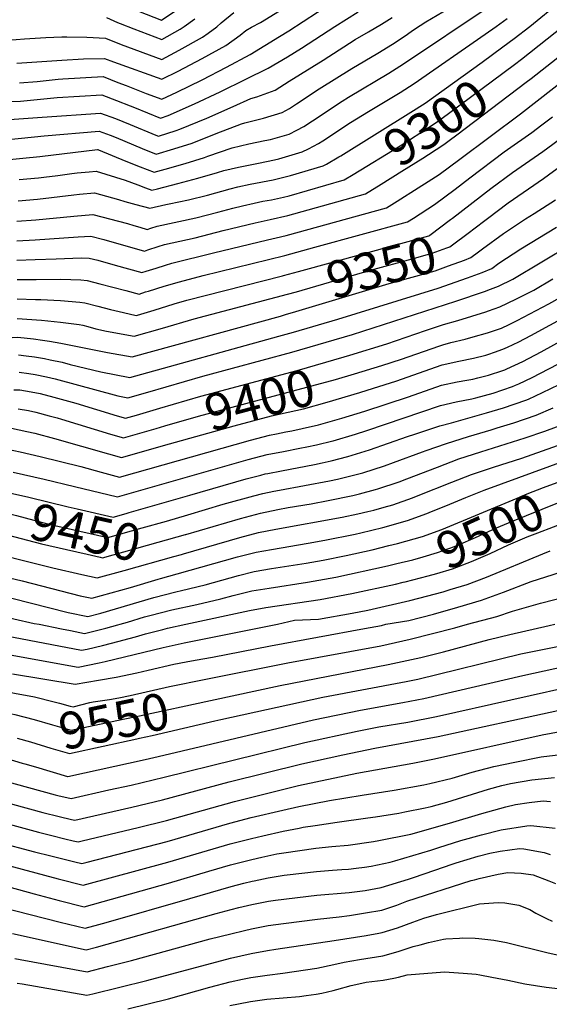
# Model space of a CAD drawing. Units: inches. Extents: x 2640970 to 2646306, y 1511813 to 1517305.
# Drawn here: x 2645221 to 2645635, y 1514702 to 1515474 of the extents above; entities that cross this region are included whole.
import ezdxf
from ezdxf.enums import TextEntityAlignment as Align

# ---------------------------------------------------------------- set-up
doc = ezdxf.new("R2010")
doc.units = ezdxf.units.IN
doc.header["$MEASUREMENT"] = 0
doc.layers.add('tile_2641_27_contour_10ft', color=252, linetype='Continuous')
doc.styles.add('Arial', font='arial.ttf')

msp = doc.modelspace()

# ---------------------------------------------------------------- linework, layer by layer
at = {"layer": 'tile_2641_27_contour_10ft'}
msp.add_line((2645330.9, 1515035.84, 9480), (2645343.84, 1515039.48, 9480), dxfattribs=at)
for points, elevation in [([(2645527.32, 1515464.35), (2645529.84, 1515466.1), (2645538.62, 1515471.85), (2645556.34, 1515482.52), (2645574.42, 1515493.77), (2645582.74, 1515499.31), (2645591.33, 1515505.27), (2645603.65, 1515514.58), (2645626.48, 1515532.43), (2645629.5, 1515534.69), (2645637.78, 1515540.9), (2645640.29, 1515542.6), (2645652.22, 1515550.87), (2645654.04, 1515552.33)], 9260), ([(2645559.55, 1515318.21), (2645589.63, 1515341.39), (2645606.53, 1515353.96), (2645630.25, 1515370.43), (2645638.15, 1515376.08), (2645686.38, 1515412.54), (2645728.54, 1515442.63), (2645743.6, 1515452.66), (2645746.05, 1515454.19), (2645758.05, 1515460.91), (2645771.72, 1515466.92), (2645780.34, 1515470.54), (2645827.22, 1515490.14)], 9340), ([(2645174.9, 1515360.56), (2645236.28, 1515366.33), (2645281.58, 1515371.87), (2645281.87, 1515371.9), (2645282.22, 1515371.79), (2645303.83, 1515362.84), (2645314.83, 1515358.45), (2645325.86, 1515354.28), (2645334.58, 1515356.6), (2645350.06, 1515360.99), (2645365.31, 1515365.66), (2645367.87, 1515366.67), (2645387.11, 1515373.35), (2645399.98, 1515376.43), (2645412.62, 1515378.89), (2645417.01, 1515379.72), (2645431.6, 1515383.96), (2645437.77, 1515387.01), (2645443.02, 1515390.03), (2645449.98, 1515394.34), (2645473.02, 1515409.76), (2645478.23, 1515413.01), (2645509.8, 1515431.81), (2645521.1, 1515438.98), (2645588.24, 1515483.9)], 9270), ([(2645218.44, 1515439.61), (2645253.45, 1515441.97), (2645270.43, 1515442.92), (2645286.97, 1515443.31), (2645294.15, 1515440.5), (2645331.82, 1515426.93), (2645344.57, 1515433.24), (2645363.55, 1515443.19), (2645381.97, 1515453.35), (2645393.28, 1515461.38), (2645397.82, 1515465.12), (2645402.21, 1515467.69), (2645409.07, 1515471.49), (2645430.87, 1515484.85)], 9220), ([(2645220.33, 1515424.05), (2645234.37, 1515425.3), (2645250.79, 1515426.94), (2645254.23, 1515427.21), (2645285.95, 1515429.03), (2645297.54, 1515424.54), (2645303.89, 1515422.07), (2645319.75, 1515415.85), (2645331.82, 1515411.37), (2645343.6, 1515416.79), (2645363.37, 1515426.46), (2645382.55, 1515436.35), (2645401.14, 1515446.45), (2645424.02, 1515460.41), (2645431.44, 1515465.01), (2645464.95, 1515486.85)], 9230), ([(2645599.06, 1515452.32), (2645607.91, 1515458.78), (2645620.14, 1515468.36), (2645644.37, 1515488.18)], 9290), ([(2645197.86, 1515456.64), (2645224.43, 1515458.76), (2645241.06, 1515459.67), (2645253.48, 1515460.21), (2645257.59, 1515460.16), (2645273.05, 1515459.94), (2645287.82, 1515459.07), (2645300.04, 1515454.12), (2645331.81, 1515442.49), (2645345.46, 1515449.71), (2645363.72, 1515459.93), (2645368.23, 1515463.11), (2645374.86, 1515468.02), (2645378.41, 1515471.1), (2645388.39, 1515479.38)], 9210), ([(2645206.23, 1515409.36), (2645221.08, 1515409.91), (2645249.96, 1515412.61), (2645284.93, 1515414.76), (2645296.52, 1515410.31), (2645307, 1515406.18), (2645310.42, 1515404.81), (2645330.91, 1515396.6), (2645336.82, 1515398.47), (2645357.38, 1515407.65), (2645377.67, 1515417.14), (2645397.7, 1515426.93), (2645415.11, 1515435.54), (2645430.39, 1515444.65), (2645441.18, 1515451.22), (2645467.28, 1515468.26), (2645485.7, 1515479.88)], 9240), ([(2645209.04, 1515395.13), (2645238.2, 1515397.33), (2645283.91, 1515400.49), (2645295.51, 1515396.1), (2645307.09, 1515391.53), (2645327.26, 1515383.27), (2645329.22, 1515382.49), (2645343.01, 1515386.79), (2645346.11, 1515387.77), (2645367.02, 1515396.55), (2645387.74, 1515405.54), (2645401.63, 1515411.97), (2645406.28, 1515413.27), (2645420.55, 1515418.54), (2645431.72, 1515425.39), (2645458.37, 1515441.93), (2645478.79, 1515455.16), (2645483.26, 1515457.99), (2645493.8, 1515464.15), (2645503.84, 1515469.99), (2645512.2, 1515475.46)], 9250), ([(2645220.21, 1515348.41), (2645235.38, 1515349.68), (2645239.37, 1515350.15), (2645250.57, 1515351.51), (2645261.33, 1515353.02), (2645265.68, 1515353.57), (2645274.89, 1515354.43), (2645280.51, 1515354.95), (2645303.23, 1515347.94), (2645313.12, 1515344.17), (2645319.13, 1515341.96), (2645324.17, 1515340.18), (2645328.63, 1515341.23), (2645344.45, 1515345.23), (2645360.15, 1515349.38), (2645375.6, 1515353.8), (2645380.39, 1515355.47), (2645391.98, 1515358.19), (2645407.6, 1515361.16), (2645420.16, 1515363.8), (2645423.54, 1515364.63), (2645434, 1515367.7), (2645441.78, 1515370.01), (2645446.89, 1515372.52), (2645454.63, 1515376.75), (2645457.94, 1515378.8), (2645466.32, 1515384.25), (2645468.85, 1515385.97), (2645479.76, 1515393.16), (2645493.69, 1515401.66), (2645518.57, 1515416.72), (2645529.57, 1515423.74), (2645585.26, 1515462.21), (2645593.79, 1515468.32), (2645602.32, 1515474.44)], 9280), ([(2645288.61, 1515475.38), (2645297.21, 1515471.44), (2645299.23, 1515470.57), (2645309.87, 1515466.42), (2645331.81, 1515458.05), (2645346.28, 1515466.21), (2645349.4, 1515468.2), (2645357.74, 1515474.18)], 9200), ([(2645313.71, 1515480.42), (2645331.62, 1515473.21), (2645341.97, 1515480.32)], 9190), ([(2645608.04, 1515438.57), (2645613.63, 1515442.74), (2645653.7, 1515474.59)], 9300), ([(2645617.16, 1515424.62), (2645621.11, 1515427.63), (2645657.95, 1515456.66), (2645660.33, 1515458.53), (2645670.3, 1515465.75), (2645679.6, 1515472.37), (2645687.99, 1515479.47)], 9310), ([(2645173.48, 1515375.97), (2645239.7, 1515382.66), (2645282.89, 1515386.21), (2645291.36, 1515383.08), (2645296.09, 1515381.28), (2645316.53, 1515372.68), (2645327.54, 1515368.39), (2645341.3, 1515372.44), (2645355.54, 1515376.92), (2645374.54, 1515384.41), (2645394.18, 1515392.14), (2645396.88, 1515392.76), (2645411.64, 1515396.51), (2645426.18, 1515400.91), (2645431.84, 1515404.14), (2645437.41, 1515407.61), (2645455.11, 1515419.44), (2645480.74, 1515435.5), (2645501.12, 1515447.42), (2645512.54, 1515454.36), (2645522.52, 1515461.03), (2645527.32, 1515464.35)], 9260), ([(2645472.02, 1515367.06), (2645526.87, 1515401.12), (2645538.13, 1515408.36), (2645582.79, 1515440.45), (2645599.06, 1515452.32)], 9290), ([(2645218.4, 1515285.33), (2645232.71, 1515285.66), (2645249.21, 1515286.42), (2645268.84, 1515287.14), (2645274.95, 1515286.91), (2645281.76, 1515285.13), (2645295.44, 1515281.3), (2645305.79, 1515278.42), (2645316.14, 1515275.56), (2645319.76, 1515276.69), (2645327.38, 1515279.07), (2645334.85, 1515281.41), (2645339.85, 1515282.9), (2645372.42, 1515290.89), (2645414.71, 1515301.25), (2645421.49, 1515302.8), (2645429.38, 1515304.62), (2645507.87, 1515326.16), (2645516.33, 1515331.46), (2645532.7, 1515341.83), (2645540.54, 1515346.9), (2645549.12, 1515352.48), (2645565.33, 1515364.26), (2645612.82, 1515399.98), (2645662.68, 1515438.82)], 9320), ([(2645481.67, 1515352.29), (2645518.48, 1515374.9), (2645534.86, 1515385.23), (2645546.69, 1515392.97), (2645556.47, 1515400.08), (2645608.04, 1515438.57)], 9300), ([(2645491.51, 1515337.22), (2645503.63, 1515344.72), (2645519.97, 1515354.85), (2645536.34, 1515365.18), (2645540.69, 1515368.01), (2645552.78, 1515375.99), (2645556.91, 1515378.96), (2645563.06, 1515383.39), (2645617.16, 1515424.62)], 9310), ([(2645218.46, 1515270.17), (2645230.85, 1515270.18), (2645233.43, 1515270.22), (2645252.61, 1515270.48), (2645260.5, 1515270.12), (2645268.33, 1515269.76), (2645273.32, 1515269.36), (2645283.36, 1515266.73), (2645303.65, 1515261.43), (2645314.03, 1515258.73), (2645319.18, 1515260.35), (2645321.55, 1515261.1), (2645333.77, 1515264.99), (2645345.67, 1515268.41), (2645364.19, 1515273.15), (2645428.23, 1515288.96), (2645451.72, 1515295.35), (2645524.4, 1515315.2), (2645529.01, 1515318.14), (2645545.43, 1515328.81), (2645561.7, 1515340.92), (2645573.26, 1515349.8), (2645600.09, 1515370.21), (2645610.58, 1515377.48), (2645613.84, 1515379.69), (2645621.8, 1515385.32), (2645629.5, 1515391.23), (2645637.78, 1515397.61)], 9330), ([(2645575.21, 1515309.02), (2645586.88, 1515317.91), (2645603.16, 1515330.1), (2645630.92, 1515349.17), (2645681.58, 1515386.27)], 9350), ([(2645219.31, 1515331.85), (2645234.48, 1515333.1), (2645262.92, 1515336.44), (2645267.34, 1515336.88), (2645279.14, 1515338), (2645297.88, 1515332.72), (2645303.02, 1515331.24), (2645311.64, 1515328.94), (2645322.49, 1515326.07), (2645335.02, 1515328.74), (2645337.64, 1515329.31), (2645352.76, 1515332.64), (2645367.74, 1515336.3), (2645385.41, 1515341.07), (2645391.48, 1515342.57), (2645401.21, 1515344.72), (2645419.01, 1515348.12), (2645432.81, 1515351.48), (2645458.31, 1515359.05), (2645460.77, 1515360.38), (2645470.58, 1515366.17), (2645472.02, 1515367.06)], 9290), ([(2645218.44, 1515315.92), (2645233.31, 1515316.92), (2645262.97, 1515319.83), (2645277.78, 1515321.05), (2645304.89, 1515314.07), (2645310.07, 1515312.52), (2645314.62, 1515311.02), (2645320.37, 1515309.24), (2645323.27, 1515310.21), (2645328.14, 1515312.01), (2645358.43, 1515318.53), (2645375.77, 1515322.84), (2645387.52, 1515326), (2645395.09, 1515327.92), (2645404.12, 1515329.91), (2645411.05, 1515331.35), (2645417.87, 1515332.62), (2645427.11, 1515334.66), (2645431.66, 1515335.77), (2645474.83, 1515348.09), (2645481.67, 1515352.29)], 9300), ([(2645218.33, 1515300.53), (2645232.64, 1515301.15), (2645266.36, 1515303.54), (2645276.42, 1515304.1), (2645286.5, 1515301.52), (2645318.26, 1515292.4), (2645320.83, 1515293.22), (2645329.03, 1515295.88), (2645333.97, 1515297.51), (2645358.04, 1515302.88), (2645379.94, 1515308.37), (2645404.89, 1515314.6), (2645416.73, 1515317.08), (2645430.52, 1515320.16), (2645491.35, 1515337.12), (2645491.51, 1515337.22)], 9310), ([(2645579.89, 1515291.73), (2645583.18, 1515294.16), (2645599.43, 1515306.12), (2645616.75, 1515317.64), (2645623.58, 1515321.88), (2645640.31, 1515332.61)], 9360), ([(2645426.45, 1515273.02), (2645427.08, 1515273.18), (2645438.91, 1515276.4), (2645540.92, 1515304.23), (2645541.69, 1515304.73), (2645557.98, 1515317), (2645559.55, 1515318.21)], 9340), ([(2645219.63, 1515210.99), (2645225.52, 1515210.28), (2645232.06, 1515209.44), (2645240.02, 1515208.15), (2645244.51, 1515207.23), (2645253.72, 1515205.27), (2645260.12, 1515203.59), (2645284.18, 1515197.74), (2645306.87, 1515193.46), (2645423.6, 1515225.7), (2645434.97, 1515228.87), (2645469.77, 1515239.14), (2645548.23, 1515263.31), (2645571.28, 1515271.29), (2645582.75, 1515275.67), (2645590.26, 1515278.78), (2645595.8, 1515282.8), (2645613.08, 1515294.06), (2645641.04, 1515311.09)], 9370), ([(2645220.19, 1515197.5), (2645227.8, 1515196.5), (2645232.63, 1515195.67), (2645241.69, 1515193.8), (2645248.28, 1515192.18), (2645297.51, 1515178.92), (2645305.19, 1515177.32), (2645320.81, 1515181.81), (2645364.05, 1515194.29), (2645433.82, 1515213.13), (2645481.21, 1515227.06), (2645562.09, 1515253.13), (2645584.66, 1515260.8), (2645589.31, 1515262.55), (2645595.59, 1515264.91), (2645606.71, 1515270.33), (2645674.99, 1515311.17)], 9380), ([(2645430.35, 1515258.65), (2645437.29, 1515260.48), (2645495.33, 1515277.51), (2645528.1, 1515286.38), (2645543.72, 1515290.65), (2645555.21, 1515294.87), (2645557.37, 1515295.69), (2645573.85, 1515307.98), (2645575.21, 1515309.02)], 9350), ([(2645434.25, 1515244.24), (2645509.98, 1515266.97), (2645545.96, 1515277.02), (2645556.48, 1515280.69), (2645568.97, 1515285.33), (2645573.82, 1515287.24), (2645579.89, 1515291.73)], 9360), ([(2645218.52, 1515254.98), (2645232.83, 1515254.55), (2645237.08, 1515254.55), (2645252.63, 1515253.65), (2645267.76, 1515252.31), (2645271.7, 1515251.81), (2645281.73, 1515249.15), (2645291.78, 1515246.71), (2645301.84, 1515244.3), (2645311.91, 1515241.89), (2645312.83, 1515242.17), (2645325.81, 1515246.17), (2645341.46, 1515251.05), (2645351.5, 1515253.93), (2645426.45, 1515273.02)], 9340), ([(2645479.04, 1515210.8), (2645508.11, 1515219.82), (2645538.44, 1515230.13), (2645552.64, 1515234.86), (2645563.78, 1515238.12), (2645574.77, 1515241.43), (2645585.75, 1515244.77), (2645587.89, 1515245.53), (2645596.7, 1515248.65), (2645609.14, 1515254.75), (2645623.16, 1515261.88), (2645638.03, 1515270.68)], 9390), ([(2645218.58, 1515239.6), (2645237.65, 1515238.27), (2645252.6, 1515236.75), (2645267.11, 1515234.78), (2645270.08, 1515234.25), (2645273.87, 1515233.2), (2645280.1, 1515231.52), (2645288.53, 1515229.54), (2645310.22, 1515225.73), (2645332.34, 1515232.02), (2645357.34, 1515239.4), (2645430.35, 1515258.65)], 9350), ([(2645482.93, 1515196.3), (2645504.27, 1515202.7), (2645519.62, 1515207.67), (2645548.84, 1515217.98), (2645552.05, 1515219.06), (2645558.17, 1515220.7), (2645569.53, 1515223.37), (2645575.88, 1515225.08), (2645586.86, 1515228.22), (2645597.84, 1515232.06), (2645603.83, 1515234.95), (2645610.27, 1515238.1), (2645635.09, 1515251.04), (2645650.42, 1515259.64)], 9400), ([(2645000, 1515182), (2645006.51, 1515185.68), (2645011.12, 1515188.32), (2645022.52, 1515195.42), (2645033.21, 1515203.66), (2645059.65, 1515224.79), (2645073.31, 1515235.23), (2645108.06, 1515235.21), (2645119.66, 1515234.68), (2645137.66, 1515233.84), (2645144.51, 1515232.98), (2645195.93, 1515225.98), (2645207.01, 1515224.81), (2645210.32, 1515224.48), (2645219.05, 1515224.82), (2645231.47, 1515223.52), (2645238.42, 1515222.58), (2645243.9, 1515221.77), (2645252.76, 1515220.3), (2645289.44, 1515212.93), (2645308.55, 1515209.59), (2645424.76, 1515241.49), (2645429.63, 1515242.85), (2645434.25, 1515244.24)], 9360), ([(2645486.87, 1515181.62), (2645497.69, 1515184.87), (2645515.11, 1515190.46), (2645551.46, 1515203.19), (2645564.61, 1515206.13), (2645575.99, 1515208.49), (2645585.74, 1515210.96), (2645588.02, 1515211.61), (2645592.42, 1515213.14), (2645598.97, 1515215.49), (2645602.61, 1515217.14), (2645611.41, 1515221.37), (2645620.85, 1515226.2), (2645650.79, 1515242.35)], 9410), ([(2645211.02, 1515137.19), (2645220.88, 1515135.19), (2645236.62, 1515131.43), (2645268.58, 1515123.51), (2645284.47, 1515119.11), (2645298.72, 1515115.21), (2645401.46, 1515144.28), (2645416.17, 1515148.1), (2645421.6, 1515149.22), (2645429, 1515150.74), (2645433.79, 1515151.62), (2645441.83, 1515153.34), (2645454.55, 1515156.18), (2645472.99, 1515161.38), (2645490.8, 1515166.86), (2645525.08, 1515178.2), (2645550.86, 1515187.29), (2645563.13, 1515189.95), (2645570.73, 1515191.24), (2645575.38, 1515192.15), (2645579.54, 1515193.08), (2645587.67, 1515195.28), (2645598.91, 1515198.91), (2645600.43, 1515199.45), (2645602.07, 1515200.2), (2645614.58, 1515205.98), (2645629.08, 1515213.58), (2645656.37, 1515228.53)], 9420), ([(2645215.51, 1515119.17), (2645239.65, 1515113.74), (2645263.43, 1515107.87), (2645297.11, 1515099.76), (2645399.49, 1515129.09), (2645414.45, 1515132.93), (2645427.28, 1515135.5), (2645440.09, 1515137.88), (2645445.59, 1515138.95), (2645452.93, 1515140.62), (2645465.83, 1515143.68), (2645466.12, 1515143.76), (2645483.61, 1515148.96), (2645492.5, 1515151.79), (2645550.27, 1515171.39), (2645562.54, 1515174.23), (2645574.8, 1515176.62), (2645577.77, 1515177.29), (2645591.46, 1515181.19), (2645606.53, 1515186.4), (2645608.89, 1515187.23), (2645611.44, 1515188.4), (2645621.98, 1515193.35), (2645681.71, 1515224.39)], 9430), ([(2645330.46, 1515169.32), (2645362.33, 1515178.6), (2645437.97, 1515198.87), (2645474.6, 1515209.42), (2645479.04, 1515210.8)], 9390), ([(2645334.2, 1515155.37), (2645360.63, 1515163.02), (2645467.94, 1515191.81), (2645482.93, 1515196.3)], 9400), ([(2645216.08, 1515183.61), (2645220.77, 1515183.62), (2645229.49, 1515182.16), (2645236.51, 1515180.69), (2645247.26, 1515178.03), (2645264.42, 1515173.32), (2645296.85, 1515163.44), (2645303.55, 1515161.53), (2645312.05, 1515163.96), (2645330.46, 1515169.32)], 9390), ([(2645306.23, 1515087.47), (2645353.88, 1515101.08), (2645398.04, 1515114), (2645409.48, 1515116.94), (2645412.74, 1515117.76), (2645414.89, 1515118.22), (2645425.57, 1515120.35), (2645451.42, 1515125.16), (2645457.51, 1515126.42), (2645464.58, 1515128.05), (2645477.69, 1515131.34), (2645494.63, 1515136.63), (2645524.3, 1515147.01), (2645530, 1515148.94), (2645549.67, 1515155.58), (2645558.78, 1515157.87), (2645586.18, 1515165.59), (2645599.56, 1515169.5), (2645617.03, 1515175.5), (2645619.21, 1515176.48), (2645630.19, 1515181.5), (2645643.04, 1515187.94)], 9440), ([(2645337.98, 1515141.28), (2645388.46, 1515155.53), (2645403.18, 1515159.48), (2645417.89, 1515163.33), (2645430.75, 1515166.21), (2645442.76, 1515168.82), (2645461.31, 1515173.92), (2645486.87, 1515181.62)], 9410), ([(2645219.38, 1515168.9), (2645227.56, 1515167.39), (2645233.18, 1515166.18), (2645243.76, 1515163.37), (2645249.87, 1515161.75), (2645253.43, 1515160.73), (2645291.78, 1515149.01), (2645301.94, 1515146.09), (2645316.57, 1515150.28), (2645327.39, 1515153.4), (2645334.2, 1515155.37)], 9400), ([(2645335.51, 1515080.92), (2645352.19, 1515085.64), (2645380.07, 1515094.09), (2645403.91, 1515100.7), (2645411.02, 1515102.49), (2645419.65, 1515104.31), (2645423.96, 1515105.2), (2645463.33, 1515112.46), (2645469.53, 1515113.82), (2645475.7, 1515115.32), (2645489.45, 1515118.71), (2645506.25, 1515124.17), (2645513.25, 1515126.68), (2645536.03, 1515135.03), (2645538.91, 1515136.06), (2645554.74, 1515141.71), (2645572.05, 1515147.17), (2645589.75, 1515152.45), (2645594.61, 1515153.91), (2645607.63, 1515157.85), (2645625.11, 1515163.83), (2645638.47, 1515169.54)], 9450), ([(2645214.28, 1515153.66), (2645226.22, 1515151.15), (2645232.42, 1515149.67), (2645247.87, 1515145.67), (2645290.17, 1515133.54), (2645300.33, 1515130.65), (2645337.98, 1515141.28)], 9410), ([(2645347.24, 1515054.68), (2645348.86, 1515055.13), (2645392.93, 1515068.01), (2645407.55, 1515071.86), (2645421.19, 1515074.51), (2645473.19, 1515083.91), (2645485.54, 1515086.49), (2645493.33, 1515088.28), (2645497.91, 1515089.47), (2645505.96, 1515091.74), (2645512.77, 1515093.69), (2645528.33, 1515099.2), (2645532.76, 1515100.89), (2645559.05, 1515111.41), (2645574.48, 1515117.42), (2645591.56, 1515123.16), (2645613.76, 1515130.21), (2645686.79, 1515156.01)], 9470), ([(2645350.75, 1515070.35), (2645393.42, 1515082.96), (2645409.29, 1515087.18), (2645422.74, 1515089.92), (2645430.97, 1515091.51), (2645448.97, 1515094.49), (2645462.09, 1515096.92), (2645481.44, 1515101.04), (2645486.8, 1515102.31), (2645499.2, 1515105.54), (2645501.2, 1515106.11), (2645517.85, 1515111.71), (2645523.87, 1515113.92), (2645547.74, 1515123.18), (2645564.61, 1515129.57), (2645581.84, 1515135.12), (2645616.48, 1515146.01), (2645631.95, 1515151.36), (2645648.05, 1515157.37)], 9460), ([(2645343.84, 1515039.48), (2645391.2, 1515052.77), (2645405.83, 1515056.62), (2645417.87, 1515058.74), (2645446.49, 1515063.49), (2645459.61, 1515065.91), (2645483.26, 1515070.63), (2645487.77, 1515071.67), (2645504.97, 1515075.79), (2645524.31, 1515081.31), (2645539.55, 1515086.9), (2645543.19, 1515088.38), (2645554.37, 1515092.94), (2645569.89, 1515099.46), (2645584.46, 1515105.15), (2645649.43, 1515128.73)], 9480), ([(2645509.67, 1515061.64), (2645516.6, 1515063.31), (2645535.97, 1515068.79), (2645551.2, 1515074.39), (2645610.15, 1515098.93), (2645618.06, 1515102.23), (2645630.81, 1515107.12), (2645641.45, 1515111.09), (2645654.38, 1515115.88)], 9490), ([(2645200.52, 1515105.37), (2645210.35, 1515103.47), (2645227.77, 1515099.72), (2645258.66, 1515091.98), (2645265.53, 1515090.4), (2645293.91, 1515084.03), (2645304.04, 1515086.85), (2645306.23, 1515087.47)], 9440), ([(2645516, 1515047.59), (2645528.4, 1515050.64), (2645536.5, 1515052.95), (2645547.72, 1515056.17), (2645561.15, 1515061.02), (2645564.17, 1515062.19), (2645577.62, 1515067.99), (2645594.16, 1515075.57), (2645606.51, 1515080.89), (2645640.73, 1515094.74), (2645651.26, 1515098.71), (2645660.68, 1515102.11)], 9500), ([(2645197.03, 1515089.78), (2645203.37, 1515088.55), (2645207.3, 1515087.77), (2645217.97, 1515085.2), (2645242.28, 1515078.82), (2645253.9, 1515076.12), (2645289.68, 1515068.12), (2645316.52, 1515075.56), (2645335.51, 1515080.92)], 9450), ([(2645522.51, 1515033.36), (2645540.62, 1515037.98), (2645547.23, 1515039.89), (2645559.45, 1515043.59), (2645574.58, 1515049.15), (2645589.18, 1515055.58), (2645603.43, 1515062.24), (2645618.09, 1515068.46), (2645626.3, 1515071.74), (2645650.92, 1515081.16), (2645667.9, 1515086.35)], 9510), ([(2645058.72, 1515052.62), (2645061.07, 1515053.43), (2645069.87, 1515058.27), (2645078.66, 1515063.13), (2645087.33, 1515068.17), (2645091.58, 1515070.69), (2645097.45, 1515075.06), (2645103.5, 1515074.17), (2645144.24, 1515067.44), (2645170.82, 1515062.47), (2645185.93, 1515059.34), (2645200.67, 1515055.7), (2645230.88, 1515048.23), (2645246.64, 1515044.19), (2645269.16, 1515038.93), (2645281.21, 1515036.29), (2645302.46, 1515042.2)], 9470), ([(2645193.55, 1515074.23), (2645196.13, 1515073.71), (2645201.93, 1515072.29), (2645210.86, 1515070.05), (2645237.56, 1515063.11), (2645257.21, 1515058.51), (2645273.4, 1515054.88), (2645283.49, 1515052.63), (2645285.44, 1515052.2), (2645329, 1515064.28), (2645350.51, 1515070.28), (2645350.75, 1515070.35)], 9460), ([(2645507.48, 1515000), (2645525.45, 1515002.95), (2645544.68, 1515008.02), (2645563.63, 1515013.39), (2645582.39, 1515018.97), (2645599.52, 1515025.3), (2645621.1, 1515033.64), (2645638.33, 1515038.98), (2645641.62, 1515039.99), (2645656.29, 1515043.83), (2645664.89, 1515045.92), (2645705.84, 1515055.16), (2645750.21, 1515066.53), (2645762, 1515069.37), (2645775.23, 1515072.03), (2645810.76, 1515078.7), (2645813.47, 1515079.19), (2645825.74, 1515067.25), (2645826.78, 1515066.21)], 9530), ([(2645082.47, 1515049.66), (2645083.48, 1515050.23), (2645098.1, 1515058.49), (2645110.68, 1515056.66), (2645114.7, 1515056.07), (2645145.53, 1515050.94), (2645160.65, 1515048.15), (2645175.78, 1515045.05), (2645222.5, 1515034.15), (2645267.98, 1515022.32), (2645276.98, 1515020.37), (2645307.45, 1515028.97), (2645329, 1515035.31), (2645330.9, 1515035.84)], 9480), ([(2645201.59, 1515023.14), (2645214.3, 1515020.37), (2645258.46, 1515009.23), (2645273.87, 1515006.16), (2645284.11, 1515008.72), (2645325.67, 1515020.91), (2645342.98, 1515025.46), (2645347.19, 1515026.37), (2645365.89, 1515030.92), (2645392.06, 1515038.28), (2645404.11, 1515041.37), (2645417.71, 1515043.7), (2645444.87, 1515047.95), (2645458.37, 1515050.38), (2645476.27, 1515054.04), (2645496.61, 1515058.48), (2645509.67, 1515061.64)], 9490), ([(2645302.46, 1515042.2), (2645341.42, 1515053.05), (2645347.24, 1515054.68)], 9470), ([(2645422.54, 1515000), (2645435.9, 1515003.38), (2645454.68, 1515004.13), (2645480.9, 1515008.64), (2645493.37, 1515011.08), (2645526.1, 1515018.56), (2645533.17, 1515020.37), (2645552.29, 1515025.56), (2645557.72, 1515027.2), (2645570.94, 1515031.26), (2645586.07, 1515036.97), (2645630.35, 1515055.3), (2645636.04, 1515057.44)], 9520), ([(2645299.28, 1515000), (2645305, 1515001.82), (2645318.32, 1515005.78), (2645322.45, 1515006.96), (2645339.7, 1515011.27), (2645359.27, 1515015.44), (2645378.14, 1515019.85), (2645387.78, 1515022.49), (2645402.39, 1515026.12), (2645415.99, 1515028.44), (2645446.12, 1515032.96), (2645468.1, 1515037), (2645508.55, 1515045.75), (2645516, 1515047.59)], 9500), ([(2645350.75, 1515000), (2645400.65, 1515010.78), (2645413.33, 1515013.06), (2645455.91, 1515019.5), (2645480.71, 1515024.06), (2645514.87, 1515031.55), (2645521, 1515032.98), (2645522.51, 1515033.36)], 9510), ([(2645571.31, 1515000), (2645594.23, 1515006.25), (2645606.51, 1515010.39), (2645628.49, 1515016.66), (2645649.96, 1515022.14), (2645678.16, 1515028.59)], 9540), ([(2645199.71, 1515008.05), (2645231.93, 1515000.76), (2645235.72, 1515000)], 9500), ([(2645000, 1514967.79), (2645006, 1514968.88), (2645007.42, 1514970.57), (2645009.1, 1514972.24), (2645012.61, 1514975.33), (2645016.53, 1514978.3), (2645044.81, 1514984.47), (2645092.61, 1514993.73), (2645132.32, 1514989.96), (2645144.9, 1514988.43), (2645157.49, 1514986.28), (2645197.02, 1514978.83), (2645204.21, 1514977.54), (2645266.4, 1514966.39), (2645282.89, 1514969.87), (2645287.47, 1514970.86), (2645332.92, 1514981.97), (2645349.32, 1514985.55), (2645422.54, 1515000)], 9520), ([(2645164.91, 1515000), (2645170.91, 1514998.83), (2645195.75, 1514993.77), (2645204.44, 1514991.99), (2645268.89, 1514979.65), (2645273.29, 1514980.6), (2645285.43, 1514983.41), (2645292.52, 1514985.16), (2645311.16, 1514990.13), (2645319.09, 1514992.45), (2645332.62, 1514995.96), (2645336.37, 1514996.89), (2645350.75, 1515000)], 9510), ([(2645214.99, 1514961.12), (2645263.91, 1514953.13), (2645282.4, 1514956.25), (2645296.09, 1514958.69), (2645312.27, 1514962.03), (2645321.29, 1514964.19), (2645341.33, 1514968.7), (2645351.09, 1514970.57), (2645358.09, 1514971.84), (2645371.68, 1514974.15), (2645417.02, 1514983.28), (2645490.76, 1514996.73), (2645503.88, 1514999.18), (2645507.48, 1515000)], 9530), ([(2645235.72, 1515000), (2645253.32, 1514996.46), (2645260.42, 1514995.05), (2645271.38, 1514992.9), (2645278.75, 1514994.62), (2645287.96, 1514996.88), (2645297.55, 1514999.48), (2645299.28, 1515000)], 9500), ([(2645366.44, 1514957.06), (2645430.72, 1514969.8), (2645503.46, 1514983.26), (2645526.32, 1514988.3), (2645561.39, 1514997.14), (2645571.31, 1515000)], 9540), ([(2645369.95, 1514940.38), (2645424.58, 1514952.13), (2645509.26, 1514968.48), (2645534.75, 1514973.99), (2645552.6, 1514978.37), (2645588.25, 1514988.03), (2645604.53, 1514992.11), (2645635.29, 1514998.96), (2645639.75, 1515000)], 9550), ([(2645373.32, 1514924.34), (2645378.14, 1514925.46), (2645458.09, 1514942.86), (2645523.16, 1514955.2), (2645532.3, 1514957.16), (2645613.2, 1514976.85), (2645628.74, 1514980.11), (2645658.87, 1514985.92), (2645662.29, 1514986.7), (2645687.8, 1514992.74), (2645705.03, 1514996.82), (2645717.98, 1515000)], 9560), ([(2645232.92, 1514888.29), (2645257.93, 1514880.75), (2645258.11, 1514880.7), (2645258.17, 1514880.69), (2645318.79, 1514894.21), (2645328.95, 1514896.52), (2645450.78, 1514925.17), (2645487.52, 1514932.84), (2645520.65, 1514938.66), (2645537.09, 1514941.89), (2645614.69, 1514959.87), (2645683.72, 1514975.16)], 9570), ([(2645000, 1514948.3), (2645008.43, 1514949.94), (2645010.94, 1514952.7), (2645012.67, 1514953.75), (2645017.08, 1514954.73), (2645020.64, 1514955.1), (2645041.85, 1514957.37), (2645057.49, 1514960.01), (2645081.38, 1514964.68), (2645085.42, 1514965.44), (2645121.37, 1514961.29), (2645127.39, 1514960.57), (2645174.67, 1514953.54), (2645200.62, 1514948.91), (2645232.05, 1514943.17), (2645247.65, 1514939.25), (2645251.64, 1514938.21)], 9540), ([(2645000, 1514891.85), (2645016.05, 1514896.63), (2645037.42, 1514903.68), (2645047.81, 1514907.41), (2645057.21, 1514910.29), (2645060.93, 1514911.39), (2645064.51, 1514911.75), (2645071.08, 1514912.4), (2645085.18, 1514909.56), (2645140.64, 1514895.87), (2645151.34, 1514893.14), (2645248.26, 1514866.56), (2645250.55, 1514866), (2645260.92, 1514863.65), (2645290.47, 1514870.27), (2645307.77, 1514874.14), (2645333.61, 1514880.17), (2645443.98, 1514907.52), (2645484.94, 1514916.43), (2645501.79, 1514919.65), (2645524.48, 1514923.38), (2645547.15, 1514927.9), (2645663.45, 1514954.01)], 9580), ([(2645251.64, 1514938.21), (2645260.19, 1514935.98), (2645262.38, 1514935.43), (2645275.59, 1514938.65), (2645278.07, 1514939.17), (2645291, 1514941.19), (2645298.26, 1514942.5), (2645307.1, 1514944.25), (2645338.02, 1514951.42), (2645366.44, 1514957.06)], 9540), ([(2645214.54, 1514929.8), (2645216.85, 1514929.26), (2645231.95, 1514925.33), (2645246.26, 1514921.22), (2645260.97, 1514917.18), (2645301.72, 1514925.76), (2645314.46, 1514928.45), (2645369.95, 1514940.38)], 9550), ([(2645000, 1514876.23), (2645011.47, 1514879.57), (2645025.72, 1514884.25), (2645033.53, 1514886.8), (2645050.79, 1514891.7), (2645060.3, 1514894.25), (2645072.23, 1514897.36), (2645081.22, 1514895.08), (2645088.36, 1514893.24), (2645140.44, 1514879.49), (2645238.6, 1514852.69), (2645251.39, 1514849.53), (2645261.24, 1514847.19), (2645263.67, 1514846.62), (2645308.46, 1514856.87), (2645332.31, 1514862.58), (2645384.77, 1514876.54), (2645441.57, 1514890.78), (2645473.6, 1514897.76), (2645498.68, 1514902.9), (2645548.39, 1514912.14), (2645642.07, 1514932.62)], 9590), ([(2645000, 1514908.21), (2645002.43, 1514908.81), (2645011.7, 1514911.89), (2645015.35, 1514913.27), (2645027.85, 1514917.56), (2645030.29, 1514918.21), (2645041.88, 1514921.07), (2645048.3, 1514922.08), (2645057.13, 1514923.12), (2645074.65, 1514924.78), (2645082.23, 1514923.52), (2645103.6, 1514919.77), (2645140.85, 1514912.13), (2645190.99, 1514900.15), (2645207.89, 1514895.64), (2645222.63, 1514891.37)], 9570), ([(2645218.51, 1514910.94), (2645228.95, 1514907.88), (2645244.86, 1514903.02), (2645259.56, 1514898.93), (2645312.45, 1514910.33), (2645314.52, 1514910.78), (2645324.3, 1514912.93), (2645373.32, 1514924.34)], 9560), ([(2645000, 1514858.33), (2645005.07, 1514860.06), (2645070.72, 1514878.55), (2645077.03, 1514880.27), (2645081.87, 1514879.01), (2645093.18, 1514876.05), (2645109.38, 1514871.69), (2645218.05, 1514841.82), (2645235.21, 1514837.28), (2645245.62, 1514834.66), (2645256.03, 1514832.1), (2645262.57, 1514830.51), (2645266.43, 1514829.58), (2645269.49, 1514830.31), (2645313.31, 1514840.78), (2645335.52, 1514846.46), (2645388.75, 1514861.28), (2645439.03, 1514873.77), (2645484.56, 1514883.44), (2645528.54, 1514891.25), (2645545.35, 1514894.64), (2645629.78, 1514913.47), (2645643.88, 1514916.16)], 9600), ([(2645202.32, 1514829.74), (2645232.09, 1514821.83), (2645244.85, 1514818.62), (2645263.82, 1514813.88), (2645269.18, 1514812.54), (2645273.43, 1514813.59), (2645336.02, 1514829.92), (2645385.26, 1514844.2), (2645401.82, 1514848.56), (2645426.79, 1514854.51), (2645439.28, 1514857.23), (2645463.35, 1514862.03), (2645488.76, 1514866.19), (2645513.93, 1514870.11), (2645537.15, 1514874.36), (2645541.82, 1514875.39), (2645559.23, 1514879.43), (2645574.89, 1514884.07), (2645591.93, 1514888.58), (2645608.49, 1514892.14), (2645628.98, 1514896.09), (2645648.74, 1514898.54)], 9610), ([(2645222.63, 1514891.37), (2645224.67, 1514890.78), (2645232.92, 1514888.29)], 9570), ([(2645178.49, 1514819.96), (2645222.56, 1514808.14), (2645250.62, 1514800.76), (2645270.21, 1514795.64), (2645336.52, 1514813.57), (2645385.51, 1514827.94), (2645402.06, 1514832.33), (2645410.91, 1514834.45), (2645427.04, 1514837.95), (2645439.54, 1514840.45), (2645442.56, 1514841.03), (2645452.1, 1514842.45), (2645469.34, 1514844.96), (2645493.34, 1514848.37), (2645499.26, 1514849.26), (2645517.63, 1514852.16), (2645522.3, 1514853.09), (2645538.2, 1514856.25), (2645542.89, 1514857.27), (2645555.01, 1514860.62), (2645587.88, 1514870.88), (2645598.16, 1514873.68), (2645605.02, 1514875.28), (2645621.83, 1514878.29), (2645639.58, 1514880.03)], 9620), ([(2645128.57, 1514817.24), (2645231.88, 1514788.94), (2645251.47, 1514783.72), (2645271.05, 1514778.76), (2645337.02, 1514797.14), (2645368.77, 1514806.62), (2645385.81, 1514811.53), (2645402.32, 1514815.77), (2645410.28, 1514817.63), (2645414.81, 1514818.63), (2645421.87, 1514820.14), (2645427.34, 1514821.05), (2645452.51, 1514824.73), (2645465.11, 1514825.9), (2645477.88, 1514827.01), (2645497.57, 1514830), (2645501.77, 1514830.66), (2645526.94, 1514835.64), (2645557.1, 1514844.13), (2645582.46, 1514851.79), (2645601.45, 1514857.09), (2645608.82, 1514858.86), (2645619.6, 1514860.47), (2645630.47, 1514861.62), (2645636.31, 1514861.09)], 9630), ([(2645193.86, 1514781.65), (2645252.32, 1514766.68), (2645271.9, 1514761.88), (2645282.52, 1514764.85), (2645288.24, 1514766.46), (2645353.8, 1514785.12), (2645386.32, 1514794.74), (2645396.2, 1514797.32), (2645402.53, 1514798.88), (2645404.14, 1514799.19), (2645415.16, 1514801.3), (2645427.74, 1514803.41), (2645430.07, 1514803.75), (2645452.92, 1514806.4), (2645465.53, 1514807.44), (2645472.92, 1514807.87), (2645478.14, 1514808.23), (2645484.03, 1514808.88), (2645490.73, 1514809.75), (2645495.93, 1514810.69), (2645510.74, 1514813.68), (2645514.45, 1514814.74), (2645542.6, 1514823.21), (2645548.88, 1514825.29), (2645565.97, 1514830.66), (2645582.4, 1514835.2), (2645597.76, 1514839.1), (2645617.72, 1514842.06), (2645621.03, 1514842.52), (2645640.04, 1514840.31)], 9640), ([(2645214.87, 1514757.82), (2645272.74, 1514745), (2645280.72, 1514747.19), (2645289.09, 1514749.53), (2645374.36, 1514773.45), (2645386.2, 1514776.65), (2645392.15, 1514778.14), (2645402.3, 1514780.65), (2645415.37, 1514783.24), (2645420.89, 1514784.05), (2645453.35, 1514787.78), (2645478.56, 1514789.86), (2645491.18, 1514791.42), (2645503.72, 1514793.98), (2645525.04, 1514800.36), (2645528.93, 1514801.57), (2645545.71, 1514807.39), (2645559.29, 1514812.17), (2645562.35, 1514813.17), (2645579.75, 1514818.27), (2645588.69, 1514820.75), (2645596.82, 1514822.23), (2645612.13, 1514824.53), (2645615.35, 1514824.09), (2645631.47, 1514821.36), (2645636.01, 1514819.61)], 9650), ([(2645216.81, 1514738.12), (2645220.86, 1514737.33), (2645273.31, 1514727.7), (2645289.37, 1514731.87), (2645308.16, 1514736.78), (2645369.87, 1514753.55), (2645385.96, 1514757.66), (2645396.75, 1514760.24), (2645402.05, 1514761.48), (2645415.13, 1514763.98), (2645427.07, 1514765.78), (2645453.78, 1514769.05), (2645470.73, 1514770.77), (2645478.97, 1514771.9), (2645491.55, 1514773.93), (2645504.12, 1514776.2), (2645516.09, 1514780.11), (2645523.87, 1514783.15), (2645574.09, 1514799.23), (2645576.88, 1514799.98), (2645580.42, 1514800.82), (2645595.4, 1514804.2), (2645602.78, 1514805.63), (2645613.29, 1514804.96), (2645622.72, 1514803.67), (2645634.97, 1514799.18), (2645640.37, 1514797.07)], 9660), ([(2645218.68, 1514719), (2645222.38, 1514718.34), (2645273.21, 1514709.42), (2645277.85, 1514710.56), (2645320.21, 1514721.11), (2645385.72, 1514738.42), (2645401.81, 1514742.18), (2645414.74, 1514744.45), (2645421.09, 1514745.49), (2645466.79, 1514752.22), (2645491.95, 1514756.31), (2645501.92, 1514758.03), (2645504.53, 1514758.48), (2645516.5, 1514762.25), (2645528.45, 1514766.72), (2645537.08, 1514769.73), (2645547.06, 1514772.67), (2645580.6, 1514780.97), (2645595.32, 1514782.18), (2645600.66, 1514781.91), (2645611.53, 1514779.95), (2645620.19, 1514776.74), (2645624.82, 1514773.81), (2645633.25, 1514769.55), (2645637.57, 1514767.38)], 9670), ([(2645305.19, 1514698.78), (2645337.22, 1514706.74), (2645369.39, 1514715.65), (2645385.49, 1514719.88), (2645395.08, 1514722), (2645401.57, 1514723.41), (2645414.37, 1514725.14), (2645426.78, 1514726.65), (2645453.34, 1514730.58), (2645466.72, 1514733.5), (2645474.69, 1514735.4), (2645486.65, 1514737.49), (2645504.95, 1514740.27), (2645516.92, 1514743.76), (2645528.89, 1514747.58), (2645534.27, 1514749.03), (2645540.87, 1514750.77), (2645552.57, 1514753.43), (2645554.4, 1514753.55), (2645565.04, 1514754.27), (2645567.05, 1514754.4), (2645577.24, 1514754.14), (2645580.07, 1514753.95), (2645589.48, 1514752.86), (2645592.07, 1514752.51), (2645601.75, 1514750.64), (2645634.38, 1514742.76), (2645650.04, 1514739.39)], 9680), ([(2645385.25, 1514701.36), (2645391.94, 1514702.73), (2645401.34, 1514704.64), (2645414.13, 1514706.27), (2645439.7, 1514708.55), (2645445.03, 1514709.15), (2645452.66, 1514710.27), (2645457.14, 1514711.17), (2645466.04, 1514713.13), (2645468.92, 1514713.89), (2645480.23, 1514717.03), (2645486.12, 1514718.36), (2645492.07, 1514719.69), (2645505.38, 1514721.23), (2645513.66, 1514722.84), (2645517.38, 1514723.67), (2645524.13, 1514725.48), (2645553.43, 1514727.78), (2645568.05, 1514726.69), (2645578.01, 1514725.92), (2645581.01, 1514725.4), (2645590.5, 1514723.65), (2645602.78, 1514721.3), (2645616.17, 1514718.49), (2645632.86, 1514715.73), (2645646.47, 1514714.15)], 9690)]:
    msp.add_lwpolyline(points, dxfattribs=dict(at, elevation=elevation))

# ---------------------------------------------------------------- texts
at = {"color": 18, "style": 'Arial'}
for s, rotation, p in [('9300', 33.15941, (2645546.53, 1515392.86)), ('9350', 15.15492, (2645503.86, 1515279.82)), ('9400', 15.01543, (2645408.56, 1515175.88)), ('9500', 24.59769, (2645589.08, 1515073.24)), ('9450', -12.60608, (2645272.1, 1515072.05)), ('9550', 11.87893, (2645294.53, 1514924.24))]:
    msp.add_text(s, height=28.8, rotation=rotation, dxfattribs=at).set_placement(p, align=Align.MIDDLE_CENTER)

doc.saveas('drawing.dxf')
